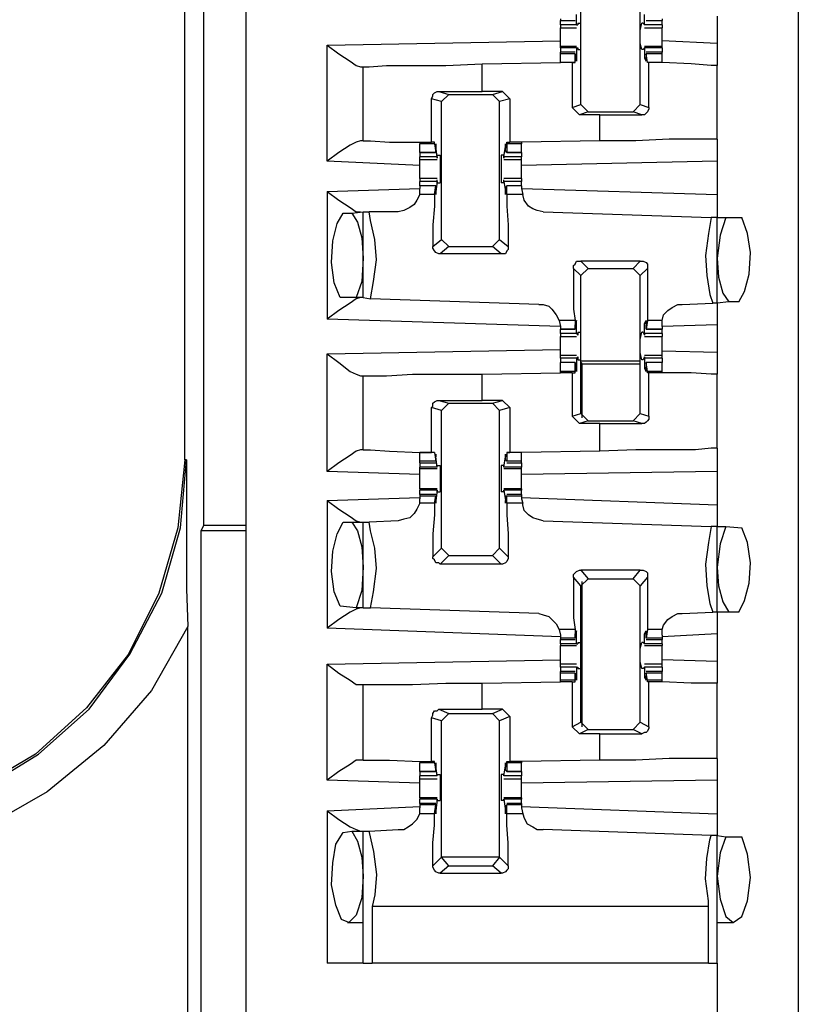
# Model space of a CAD drawing. Extents: x 0 to 19, y 0 to 12.6.
# Drawn here: x 4.1 to 4.6, y 8.8 to 9.5 of the extents above; entities that cross this region are included whole.
import ezdxf

# ---------------------------------------------------------------- set-up
doc = ezdxf.new("R2010")
doc.units = 0
doc.header["$MEASUREMENT"] = 0
doc.layers.get('0').update_dxf_attribs({"linetype": 'CONTINUOUS'})

msp = doc.modelspace()

# ---------------------------------------------------------------- linework, layer by layer
for p, q in [((4.24508, 9.83071), (4.24508, 2.15354)), ((4.62008, 9.83071), (4.62008, 2.15354)), ((4.21654, 9.17028), (4.21654, 9.82087)), ((4.20374, 9.21457), (4.20374, 9.80807)), ((4.47244, 9.45571), (4.47244, 9.54921)), ((4.5128, 9.45571), (4.5128, 9.54921)), ((4.46949, 9.50984), (4.46949, 9.51673)), ((4.51575, 9.50984), (4.51575, 9.51673)), ((4.45866, 9.51378), (4.45866, 9.5128)), ((4.45866, 9.5128), (4.4685, 9.5128)), ((4.45866, 9.50984), (4.45866, 9.5128)), ((4.46949, 9.50984), (4.45866, 9.50984)), ((4.46949, 9.50984), (4.47047, 9.50984)), ((4.47047, 9.51083), (4.47244, 9.51083)), ((4.47047, 9.51083), (4.47047, 9.50984)), ((4.51476, 9.51083), (4.51378, 9.51083)), ((4.51476, 9.51083), (4.51575, 9.50984)), ((4.52756, 9.50984), (4.51575, 9.50984)), ((4.51575, 9.50984), (4.51575, 9.50984)), ((4.51673, 9.5128), (4.52756, 9.5128)), ((4.52756, 9.51378), (4.52756, 9.5128)), ((4.52756, 9.50984), (4.52756, 9.5128)), ((4.56496, 9.51575), (4.56496, 9.49705)), ((4.45866, 9.50787), (4.46949, 9.50787)), ((4.51575, 9.50787), (4.52756, 9.50787)), ((4.3002, 9.49606), (4.45866, 9.49902)), ((4.3002, 9.41732), (4.3002, 9.49606)), ((4.56496, 9.49705), (4.52756, 9.49902)), ((4.46949, 9.49508), (4.45866, 9.49508)), ((4.45866, 9.49409), (4.45866, 9.49508)), ((4.45866, 9.49409), (4.45866, 9.49114)), ((4.46949, 9.49409), (4.45866, 9.49409)), ((4.4685, 9.49114), (4.45866, 9.49114)), ((4.45866, 9.49016), (4.45866, 9.49114)), ((4.45866, 9.48425), (4.45866, 9.49016)), ((4.4685, 9.49016), (4.45866, 9.49016)), ((4.4685, 9.48425), (4.4685, 9.49016)), ((4.4685, 9.49016), (4.4685, 9.48917)), ((4.46949, 9.49409), (4.46949, 9.4872)), ((4.46949, 9.49409), (4.47047, 9.49409)), ((4.47047, 9.49409), (4.47047, 9.49311)), ((4.47047, 9.49311), (4.47244, 9.49311)), ((4.51476, 9.49311), (4.51378, 9.49311)), ((4.51575, 9.49409), (4.51476, 9.49311)), ((4.52756, 9.49508), (4.51575, 9.49508)), ((4.51575, 9.49409), (4.51575, 9.49409)), ((4.52756, 9.49409), (4.51575, 9.49409)), ((4.51575, 9.49409), (4.51575, 9.4872)), ((4.52756, 9.49114), (4.51673, 9.49114)), ((4.51673, 9.49016), (4.51673, 9.48917)), ((4.52756, 9.49016), (4.51673, 9.49016)), ((4.51772, 9.48425), (4.51673, 9.49016)), ((4.52756, 9.49409), (4.52756, 9.49508)), ((4.52756, 9.49409), (4.52756, 9.49114)), ((4.52756, 9.49016), (4.52756, 9.49114)), ((4.52756, 9.48425), (4.52756, 9.49016)), ((4.40551, 9.48327), (4.45866, 9.48425)), ((4.40551, 9.46457), (4.40551, 9.48327)), ((4.46654, 9.48425), (4.45866, 9.48425)), ((4.4685, 9.48425), (4.45866, 9.48425)), ((4.46654, 9.48425), (4.4685, 9.48425)), ((4.46654, 9.48425), (4.46654, 9.45374)), ((4.4685, 9.48917), (4.4685, 9.4872)), ((4.46949, 9.4872), (4.4685, 9.4872)), ((4.4685, 9.48425), (4.4685, 9.48425)), ((4.51673, 9.4872), (4.51575, 9.4872)), ((4.51673, 9.48917), (4.51673, 9.4872)), ((4.52756, 9.48425), (4.51772, 9.48425)), ((4.51772, 9.48425), (4.51772, 9.48425)), ((4.5187, 9.48425), (4.51772, 9.48425)), ((4.5187, 9.45374), (4.5187, 9.48425)), ((4.52756, 9.48425), (4.52756, 9.48425)), ((4.32283, 9.4813), (4.3248, 9.4813)), ((4.3248, 9.4311), (4.3248, 9.4813)), ((4.56496, 9.43209), (4.56496, 9.48228)), ((4.37598, 9.46457), (4.40551, 9.46457)), ((4.37598, 9.46457), (4.38287, 9.4626)), ((4.41929, 9.46457), (4.40551, 9.46457)), ((4.4124, 9.4626), (4.41929, 9.46457)), ((4.41929, 9.46457), (4.42421, 9.45965)), ((4.37106, 9.43012), (4.37106, 9.45965)), ((4.37795, 9.45768), (4.37106, 9.45965)), ((4.37795, 9.45768), (4.38287, 9.4626)), ((4.37795, 9.36417), (4.37795, 9.45768)), ((4.38287, 9.4626), (4.4124, 9.4626)), ((4.4124, 9.4626), (4.41732, 9.45768)), ((4.42421, 9.45965), (4.41732, 9.45768)), ((4.41732, 9.36417), (4.41732, 9.45768)), ((4.42421, 9.45965), (4.42421, 9.43012)), ((4.46654, 9.45374), (4.47244, 9.45571)), ((4.47146, 9.44882), (4.46654, 9.45374)), ((4.47736, 9.45079), (4.47146, 9.44882)), ((4.47736, 9.45079), (4.47244, 9.45571)), ((4.47736, 9.45079), (4.50787, 9.45079)), ((4.5128, 9.45571), (4.50787, 9.45079)), ((4.51378, 9.44882), (4.50787, 9.45079)), ((4.5128, 9.45571), (4.5187, 9.45374)), ((4.48524, 9.44882), (4.47146, 9.44882)), ((4.48524, 9.44882), (4.51378, 9.44882)), ((4.48524, 9.4311), (4.48524, 9.44882)), ((4.3248, 9.4311), (4.32283, 9.4311)), ((4.36319, 9.43012), (4.36319, 9.42913)), ((4.37303, 9.43012), (4.37106, 9.43012)), ((4.37303, 9.42913), (4.37303, 9.43012)), ((4.42224, 9.43012), (4.42421, 9.43012)), ((4.42224, 9.42913), (4.42224, 9.43012)), ((4.43209, 9.43012), (4.42421, 9.43012)), ((4.48524, 9.4311), (4.43209, 9.43012)), ((4.43209, 9.43012), (4.43209, 9.42913)), ((4.36319, 9.42323), (4.36319, 9.42913)), ((4.37303, 9.42913), (4.36319, 9.42913)), ((4.36319, 9.42323), (4.37402, 9.42323)), ((4.36319, 9.42323), (4.36319, 9.42028)), ((4.37402, 9.42323), (4.36319, 9.42323)), ((4.37303, 9.42913), (4.37402, 9.42323)), ((4.375, 9.42028), (4.37402, 9.42717)), ((4.37402, 9.42717), (4.37402, 9.42717)), ((4.37402, 9.42421), (4.37402, 9.42618)), ((4.37402, 9.42323), (4.37402, 9.42421)), ((4.42028, 9.42028), (4.42126, 9.42717)), ((4.42126, 9.42717), (4.42126, 9.42717)), ((4.42126, 9.42421), (4.42126, 9.42618)), ((4.42224, 9.42323), (4.42126, 9.42421)), ((4.43209, 9.42913), (4.42224, 9.42913)), ((4.42224, 9.42913), (4.42224, 9.42323)), ((4.42224, 9.42323), (4.43209, 9.42323)), ((4.43209, 9.42323), (4.42224, 9.42323)), ((4.43209, 9.42323), (4.43209, 9.42913)), ((4.43209, 9.42323), (4.43209, 9.42028)), ((4.36319, 9.41437), (4.3002, 9.41732)), ((4.36319, 9.41831), (4.36319, 9.42028)), ((4.375, 9.42028), (4.36319, 9.42028)), ((4.36319, 9.41831), (4.375, 9.41831)), ((4.375, 9.42126), (4.37697, 9.42126)), ((4.375, 9.41929), (4.375, 9.42126)), ((4.375, 9.42028), (4.375, 9.41929)), ((4.42028, 9.42126), (4.41831, 9.42126)), ((4.42028, 9.41929), (4.42028, 9.42126)), ((4.43209, 9.42028), (4.42028, 9.42028)), ((4.42028, 9.42028), (4.42028, 9.41929)), ((4.42028, 9.41831), (4.43209, 9.41831)), ((4.43209, 9.41831), (4.43209, 9.42028)), ((4.56496, 9.41732), (4.43209, 9.41437)), ((4.56496, 9.41732), (4.56496, 9.39469)), ((4.375, 9.40551), (4.36319, 9.40551)), ((4.36319, 9.40059), (4.36319, 9.40354)), ((4.375, 9.40354), (4.36319, 9.40354)), ((4.375, 9.40354), (4.37402, 9.39665)), ((4.375, 9.40354), (4.375, 9.40453)), ((4.375, 9.40256), (4.375, 9.40453)), ((4.375, 9.40256), (4.37697, 9.40256)), ((4.42028, 9.40256), (4.41831, 9.40256)), ((4.43209, 9.40551), (4.42028, 9.40551)), ((4.42028, 9.40256), (4.42028, 9.40453)), ((4.42028, 9.40354), (4.42028, 9.40453)), ((4.43209, 9.40354), (4.42028, 9.40354)), ((4.42028, 9.40354), (4.42126, 9.39665)), ((4.43209, 9.40059), (4.43209, 9.40354)), ((4.3002, 9.39665), (4.36319, 9.39862)), ((4.3002, 9.39665), (4.3002, 9.31004)), ((4.37402, 9.40059), (4.36319, 9.40059)), ((4.36319, 9.40059), (4.36319, 9.39862)), ((4.37402, 9.40059), (4.36319, 9.40059)), ((4.36319, 9.39469), (4.36319, 9.39862)), ((4.37303, 9.39469), (4.37402, 9.40059)), ((4.37402, 9.40059), (4.37402, 9.39961)), ((4.37402, 9.39961), (4.37402, 9.39764)), ((4.37402, 9.39665), (4.37402, 9.39665)), ((4.42224, 9.40059), (4.42126, 9.39961)), ((4.42126, 9.39961), (4.42126, 9.39764)), ((4.42126, 9.39665), (4.42126, 9.39665)), ((4.43209, 9.40059), (4.42224, 9.40059)), ((4.43209, 9.40059), (4.42224, 9.40059)), ((4.42224, 9.39469), (4.42224, 9.40059)), ((4.43209, 9.40059), (4.43209, 9.39862)), ((4.43209, 9.39862), (4.43307, 9.39469)), ((4.43209, 9.39862), (4.56496, 9.39469)), ((4.37303, 9.39469), (4.36319, 9.39469)), ((4.43307, 9.39469), (4.42224, 9.39469)), ((4.31693, 9.38189), (4.3248, 9.38287)), ((4.3248, 9.3248), (4.3248, 9.38287)), ((4.3248, 9.38287), (4.32874, 9.38287)), ((4.34843, 9.38287), (4.32874, 9.38287)), ((4.44685, 9.38287), (4.56102, 9.37894)), ((4.31102, 9.38189), (4.31693, 9.38189)), ((4.56496, 9.37894), (4.56102, 9.37894)), ((4.56496, 9.37894), (4.57087, 9.37894)), ((4.56496, 9.32087), (4.56496, 9.37894)), ((4.57087, 9.37894), (4.58169, 9.37894)), ((4.37205, 9.35925), (4.37795, 9.36417)), ((4.38287, 9.35925), (4.37795, 9.36417)), ((4.41732, 9.36417), (4.4124, 9.35925)), ((4.41732, 9.36417), (4.42323, 9.35925)), ((4.38287, 9.35925), (4.37697, 9.35433)), ((4.38287, 9.35925), (4.4124, 9.35925)), ((4.41831, 9.35433), (4.4124, 9.35925)), ((4.41831, 9.35433), (4.37697, 9.35433)), ((4.47244, 9.34941), (4.47736, 9.34449)), ((4.5128, 9.34941), (4.47244, 9.34941)), ((4.50787, 9.34449), (4.5128, 9.34941)), ((4.47244, 9.33957), (4.46752, 9.34449)), ((4.47244, 9.33957), (4.47736, 9.34449)), ((4.47736, 9.34449), (4.50787, 9.34449)), ((4.50787, 9.34449), (4.5128, 9.33957)), ((4.51772, 9.34449), (4.5128, 9.33957)), ((4.47244, 9.24606), (4.47244, 9.33957)), ((4.5128, 9.24606), (4.5128, 9.33957)), ((4.31988, 9.3248), (4.30906, 9.3248)), ((4.3248, 9.3248), (4.31988, 9.3248)), ((4.3248, 9.3248), (4.32972, 9.32382)), ((4.4439, 9.31988), (4.32972, 9.32382)), ((4.54134, 9.31988), (4.56201, 9.32087)), ((4.56496, 9.32087), (4.56201, 9.32087)), ((4.57283, 9.32185), (4.56496, 9.32087)), ((4.57972, 9.32185), (4.57283, 9.32185)), ((4.45866, 9.30512), (4.3002, 9.31004)), ((4.45768, 9.30906), (4.45866, 9.30512)), ((4.4685, 9.30906), (4.45768, 9.30906)), ((4.4685, 9.30906), (4.4685, 9.30315)), ((4.51772, 9.30906), (4.51673, 9.30315)), ((4.52756, 9.30906), (4.51772, 9.30906)), ((4.52756, 9.30512), (4.52756, 9.30906)), ((4.45866, 9.30512), (4.45866, 9.30315)), ((4.45866, 9.30315), (4.4685, 9.30315)), ((4.45866, 9.3002), (4.45866, 9.30315)), ((4.4685, 9.30315), (4.45866, 9.30315)), ((4.46949, 9.30709), (4.4685, 9.30709)), ((4.4685, 9.30413), (4.4685, 9.3061)), ((4.4685, 9.30315), (4.4685, 9.30413)), ((4.46949, 9.3002), (4.46949, 9.30709)), ((4.51673, 9.30709), (4.51575, 9.30709)), ((4.51575, 9.3002), (4.51575, 9.30709)), ((4.51673, 9.30413), (4.51673, 9.3061)), ((4.51673, 9.30315), (4.51673, 9.30413)), ((4.51673, 9.30315), (4.52756, 9.30315)), ((4.52756, 9.30315), (4.51673, 9.30315)), ((4.56496, 9.3061), (4.52756, 9.30512)), ((4.52756, 9.30512), (4.52756, 9.30315)), ((4.52756, 9.3002), (4.52756, 9.30315)), ((4.56496, 9.3061), (4.56496, 9.2874)), ((4.46949, 9.3002), (4.45866, 9.3002)), ((4.45866, 9.29823), (4.46949, 9.29823)), ((4.46949, 9.3002), (4.47047, 9.29921)), ((4.47047, 9.30118), (4.47244, 9.30118)), ((4.47047, 9.30118), (4.47047, 9.29921)), ((4.51476, 9.30118), (4.51378, 9.30118)), ((4.51476, 9.30118), (4.51575, 9.29921)), ((4.52756, 9.3002), (4.51575, 9.3002)), ((4.51575, 9.3002), (4.51575, 9.29921)), ((4.51575, 9.29823), (4.52756, 9.29823)), ((4.3002, 9.28642), (4.45866, 9.28937)), ((4.3002, 9.20669), (4.3002, 9.28642)), ((4.46949, 9.28543), (4.45866, 9.28543)), ((4.45866, 9.28346), (4.45866, 9.28543)), ((4.45866, 9.28346), (4.45866, 9.28051)), ((4.46949, 9.28346), (4.45866, 9.28346)), ((4.46949, 9.28346), (4.47047, 9.28445)), ((4.46949, 9.28346), (4.46949, 9.27657)), ((4.47047, 9.28445), (4.47047, 9.28248)), ((4.47047, 9.28248), (4.47244, 9.28248)), ((4.51476, 9.28248), (4.51378, 9.28248)), ((4.51575, 9.28445), (4.51476, 9.28248)), ((4.52756, 9.28543), (4.51575, 9.28543)), ((4.51575, 9.28346), (4.51575, 9.28445)), ((4.52756, 9.28346), (4.51575, 9.28346)), ((4.51575, 9.28346), (4.51575, 9.27657)), ((4.56496, 9.2874), (4.52756, 9.28839)), ((4.52756, 9.28346), (4.52756, 9.28543)), ((4.52756, 9.28346), (4.52756, 9.28051)), ((4.4685, 9.28051), (4.45866, 9.28051)), ((4.45866, 9.27461), (4.45866, 9.28051)), ((4.4685, 9.28051), (4.45866, 9.28051)), ((4.4685, 9.27461), (4.4685, 9.28051)), ((4.4685, 9.28051), (4.4685, 9.27953)), ((4.4685, 9.27953), (4.4685, 9.27756)), ((4.46949, 9.27657), (4.4685, 9.27657)), ((4.5128, 9.2815), (4.47244, 9.2815)), ((4.47244, 9.28051), (4.47343, 9.27953)), ((4.47343, 9.24311), (4.47343, 9.27953)), ((4.5128, 9.27953), (4.47343, 9.27953)), ((4.51673, 9.27657), (4.51575, 9.27657)), ((4.52756, 9.28051), (4.51673, 9.28051)), ((4.51673, 9.28051), (4.51673, 9.27953)), ((4.52756, 9.28051), (4.51673, 9.28051)), ((4.51772, 9.27461), (4.51673, 9.28051)), ((4.51673, 9.27953), (4.51673, 9.27756)), ((4.52756, 9.27461), (4.52756, 9.28051)), ((4.32283, 9.27165), (4.3248, 9.27165)), ((4.3248, 9.22146), (4.3248, 9.27165)), ((4.40551, 9.27264), (4.45866, 9.27362)), ((4.40551, 9.25492), (4.40551, 9.27264)), ((4.45866, 9.27362), (4.45866, 9.27461)), ((4.4685, 9.27461), (4.45866, 9.27461)), ((4.46654, 9.27362), (4.45866, 9.27362)), ((4.46654, 9.27362), (4.4685, 9.27362)), ((4.46654, 9.27362), (4.46654, 9.24409)), ((4.4685, 9.27362), (4.4685, 9.27461)), ((4.52756, 9.27461), (4.51772, 9.27461)), ((4.51772, 9.27362), (4.51772, 9.27461)), ((4.5187, 9.27362), (4.51772, 9.27362)), ((4.5187, 9.24409), (4.5187, 9.27362)), ((4.52756, 9.27362), (4.52756, 9.27461)), ((4.52756, 9.27362), (4.52756, 9.27362)), ((4.56496, 9.22244), (4.56496, 9.27264)), ((4.37106, 9.21949), (4.37106, 9.25)), ((4.37795, 9.24803), (4.37106, 9.25)), ((4.37598, 9.25492), (4.40551, 9.25492)), ((4.37598, 9.25492), (4.38287, 9.25295)), ((4.37795, 9.24803), (4.38287, 9.25295)), ((4.38287, 9.25295), (4.4124, 9.25295)), ((4.41929, 9.25492), (4.40551, 9.25492)), ((4.4124, 9.25295), (4.41929, 9.25492)), ((4.4124, 9.25295), (4.41732, 9.24803)), ((4.42421, 9.25), (4.41732, 9.24803)), ((4.41929, 9.25492), (4.42421, 9.25)), ((4.42421, 9.25), (4.42421, 9.21949)), ((4.37795, 9.15453), (4.37795, 9.24803)), ((4.41732, 9.15453), (4.41732, 9.24803)), ((4.46654, 9.24409), (4.47244, 9.24606)), ((4.47146, 9.23917), (4.46654, 9.24409)), ((4.47736, 9.24114), (4.47244, 9.24606)), ((4.5128, 9.24606), (4.50787, 9.24114)), ((4.5128, 9.24606), (4.5187, 9.24409)), ((4.47736, 9.24114), (4.47146, 9.23917)), ((4.48524, 9.23917), (4.47146, 9.23917)), ((4.47736, 9.24114), (4.50787, 9.24114)), ((4.48524, 9.23917), (4.51378, 9.23917)), ((4.48524, 9.22047), (4.48524, 9.23917)), ((4.51378, 9.23917), (4.50787, 9.24114)), ((4.3248, 9.22146), (4.32283, 9.22146)), ((4.36319, 9.21358), (4.36319, 9.21949)), ((4.37303, 9.21949), (4.36319, 9.21949)), ((4.37303, 9.21949), (4.37106, 9.21949)), ((4.37303, 9.21949), (4.37402, 9.21358)), ((4.37303, 9.21949), (4.37303, 9.21949)), ((4.375, 9.20965), (4.37402, 9.21654)), ((4.37402, 9.21654), (4.37402, 9.21654)), ((4.37402, 9.21457), (4.37402, 9.21654)), ((4.42028, 9.20965), (4.42126, 9.21654)), ((4.42126, 9.21457), (4.42126, 9.21654)), ((4.42126, 9.21654), (4.42126, 9.21654)), ((4.42224, 9.21949), (4.42421, 9.21949)), ((4.42224, 9.21949), (4.42224, 9.21949)), ((4.43209, 9.21949), (4.42224, 9.21949)), ((4.42224, 9.21949), (4.42224, 9.21358)), ((4.43209, 9.21949), (4.42421, 9.21949)), ((4.48524, 9.22047), (4.43209, 9.21949)), ((4.43209, 9.21358), (4.43209, 9.21949)), ((4.20472, 9.21457), (4.20374, 9.21457)), ((4.36319, 9.2126), (4.36319, 9.21358)), ((4.37402, 9.21358), (4.36319, 9.21358)), ((4.36319, 9.2126), (4.37402, 9.2126)), ((4.36319, 9.2126), (4.36319, 9.20965)), ((4.36319, 9.20866), (4.36319, 9.20965)), ((4.375, 9.20965), (4.36319, 9.20965)), ((4.37402, 9.21358), (4.37402, 9.21457)), ((4.375, 9.21063), (4.37697, 9.21063)), ((4.375, 9.20965), (4.375, 9.21063)), ((4.375, 9.20965), (4.375, 9.20965)), ((4.42028, 9.21063), (4.41831, 9.21063)), ((4.42028, 9.20965), (4.42028, 9.21063)), ((4.43209, 9.20965), (4.42028, 9.20965)), ((4.42028, 9.20965), (4.42028, 9.20965)), ((4.42224, 9.21358), (4.42126, 9.21457)), ((4.43209, 9.21358), (4.42224, 9.21358)), ((4.42224, 9.2126), (4.43209, 9.2126)), ((4.43209, 9.2126), (4.43209, 9.21358)), ((4.43209, 9.2126), (4.43209, 9.20965)), ((4.43209, 9.20866), (4.43209, 9.20965)), ((4.36319, 9.20472), (4.3002, 9.20669)), ((4.36319, 9.20866), (4.375, 9.20866)), ((4.42028, 9.20866), (4.43209, 9.20866)), ((4.56496, 9.20669), (4.43209, 9.20472)), ((4.56496, 9.20669), (4.56496, 9.18406)), ((4.3002, 9.18701), (4.36319, 9.18898)), ((4.375, 9.19488), (4.36319, 9.19488)), ((4.36319, 9.19488), (4.36319, 9.1939)), ((4.36319, 9.19094), (4.36319, 9.1939)), ((4.375, 9.1939), (4.36319, 9.1939)), ((4.37402, 9.19094), (4.36319, 9.19094)), ((4.36319, 9.19094), (4.36319, 9.18996)), ((4.36319, 9.18996), (4.36319, 9.18799)), ((4.37402, 9.18996), (4.36319, 9.18996)), ((4.37303, 9.18504), (4.37402, 9.18996)), ((4.375, 9.1939), (4.37402, 9.18701)), ((4.37402, 9.18996), (4.37402, 9.18996)), ((4.37402, 9.18996), (4.37402, 9.18701)), ((4.375, 9.1939), (4.375, 9.1939)), ((4.375, 9.19291), (4.375, 9.1939)), ((4.375, 9.19291), (4.37697, 9.19291)), ((4.42028, 9.19291), (4.41831, 9.19291)), ((4.43209, 9.19488), (4.42028, 9.19488)), ((4.42028, 9.19291), (4.42028, 9.1939)), ((4.42028, 9.1939), (4.42028, 9.1939)), ((4.43209, 9.1939), (4.42028, 9.1939)), ((4.42028, 9.1939), (4.42126, 9.18701)), ((4.42126, 9.18996), (4.42126, 9.18701)), ((4.42224, 9.18996), (4.42126, 9.18996)), ((4.43209, 9.19094), (4.42224, 9.19094)), ((4.43209, 9.18996), (4.42224, 9.18996)), ((4.42224, 9.18504), (4.42224, 9.18996)), ((4.43209, 9.19488), (4.43209, 9.1939)), ((4.43209, 9.19094), (4.43209, 9.1939)), ((4.43209, 9.19094), (4.43209, 9.18996)), ((4.43209, 9.18996), (4.43209, 9.18799)), ((4.43209, 9.18898), (4.56496, 9.18406)), ((4.3002, 9.18701), (4.3002, 9.10039)), ((4.36319, 9.18504), (4.36319, 9.18799)), ((4.37303, 9.18504), (4.36319, 9.18504)), ((4.37402, 9.18701), (4.37402, 9.18701)), ((4.42126, 9.18701), (4.42126, 9.18701)), ((4.43307, 9.18504), (4.42224, 9.18504)), ((4.43209, 9.18799), (4.43307, 9.18504)), ((4.21654, 9.17028), (4.21457, 9.16634)), ((4.21654, 9.17028), (4.24508, 9.17028)), ((4.31102, 9.17224), (4.31693, 9.17224)), ((4.31693, 9.17224), (4.3248, 9.17224)), ((4.3248, 9.11417), (4.3248, 9.17224)), ((4.3248, 9.17224), (4.32874, 9.17224)), ((4.34843, 9.17323), (4.32874, 9.17224)), ((4.44685, 9.17323), (4.56102, 9.16929)), ((4.56496, 9.16929), (4.56102, 9.16929)), ((4.56496, 9.16929), (4.57087, 9.16929)), ((4.56496, 9.11122), (4.56496, 9.16929)), ((4.57087, 9.16929), (4.58169, 9.16831)), ((4.21457, 9.16634), (4.21457, 8.56693)), ((4.24508, 9.16634), (4.21457, 9.16634)), ((4.37205, 9.14862), (4.37795, 9.15453)), ((4.38287, 9.14961), (4.37697, 9.1437)), ((4.38287, 9.14961), (4.37795, 9.15453)), ((4.38287, 9.14961), (4.4124, 9.14961)), ((4.41732, 9.15453), (4.4124, 9.14961)), ((4.41831, 9.1437), (4.4124, 9.14961)), ((4.41732, 9.15453), (4.42323, 9.14862)), ((4.41831, 9.1437), (4.37697, 9.1437)), ((4.47244, 9.13976), (4.47736, 9.13386)), ((4.5128, 9.13976), (4.47244, 9.13976)), ((4.50787, 9.13386), (4.5128, 9.13976)), ((4.47244, 9.12894), (4.46752, 9.13484)), ((4.47244, 9.12894), (4.47736, 9.13386)), ((4.47244, 9.03642), (4.47244, 9.12894)), ((4.47343, 9.03346), (4.47343, 9.13189)), ((4.47736, 9.13386), (4.50787, 9.13386)), ((4.50787, 9.13386), (4.5128, 9.12894)), ((4.51772, 9.13484), (4.5128, 9.12894)), ((4.5128, 9.03642), (4.5128, 9.12894)), ((4.31988, 9.11417), (4.30906, 9.11516)), ((4.3248, 9.11417), (4.31988, 9.11417)), ((4.3248, 9.11417), (4.32972, 9.11417)), ((4.4439, 9.11024), (4.32972, 9.11417)), ((4.54134, 9.11024), (4.56201, 9.11122)), ((4.56496, 9.11122), (4.56201, 9.11122)), ((4.57283, 9.11122), (4.56496, 9.11122)), ((4.57972, 9.11122), (4.57283, 9.11122)), ((4.20571, 7.70571), (4.20571, 9.10138)), ((4.45866, 9.09449), (4.3002, 9.10039)), ((4.45768, 9.09941), (4.45866, 9.09547)), ((4.4685, 9.09941), (4.45768, 9.09941)), ((4.45866, 9.09547), (4.45866, 9.0935)), ((4.4685, 9.09941), (4.4685, 9.0935)), ((4.46949, 9.09646), (4.4685, 9.09646)), ((4.4685, 9.09449), (4.4685, 9.09646)), ((4.46949, 9.08957), (4.46949, 9.09646)), ((4.51673, 9.09646), (4.51575, 9.09646)), ((4.51575, 9.08957), (4.51575, 9.09646)), ((4.51772, 9.09941), (4.51673, 9.0935)), ((4.51673, 9.09449), (4.51673, 9.09646)), ((4.52756, 9.09941), (4.51772, 9.09941)), ((4.52756, 9.09547), (4.52756, 9.09941)), ((4.56496, 9.09646), (4.52756, 9.09449)), ((4.52756, 9.09547), (4.52756, 9.0935)), ((4.56496, 9.09646), (4.56496, 9.07776)), ((4.45866, 9.0935), (4.45866, 9.09252)), ((4.4685, 9.0935), (4.45866, 9.0935)), ((4.45866, 9.09252), (4.4685, 9.09252)), ((4.45866, 9.08957), (4.45866, 9.09252)), ((4.45866, 9.08957), (4.45866, 9.08858)), ((4.46949, 9.08957), (4.45866, 9.08957)), ((4.45866, 9.08858), (4.46949, 9.08858)), ((4.4685, 9.0935), (4.4685, 9.09449)), ((4.46949, 9.08957), (4.47047, 9.08957)), ((4.47047, 9.09055), (4.47244, 9.09055)), ((4.47047, 9.09055), (4.47047, 9.08957)), ((4.51476, 9.09055), (4.51378, 9.09055)), ((4.51476, 9.09055), (4.51575, 9.08957)), ((4.52756, 9.08957), (4.51575, 9.08957)), ((4.51575, 9.08957), (4.51575, 9.08957)), ((4.51575, 9.08858), (4.52756, 9.08858)), ((4.51673, 9.0935), (4.51673, 9.09449)), ((4.52756, 9.0935), (4.51673, 9.0935)), ((4.51673, 9.09252), (4.52756, 9.09252)), ((4.52756, 9.0935), (4.52756, 9.09252)), ((4.52756, 9.08957), (4.52756, 9.09252)), ((4.52756, 9.08957), (4.52756, 9.08858)), ((4.3002, 9.07579), (4.45866, 9.07874)), ((4.3002, 8.99705), (4.3002, 9.07579)), ((4.46949, 9.07579), (4.45866, 9.07579)), ((4.52756, 9.07579), (4.51575, 9.07579)), ((4.56496, 9.07776), (4.52756, 9.07874)), ((4.45866, 9.07382), (4.45866, 9.07087)), ((4.46949, 9.07382), (4.45866, 9.07382)), ((4.4685, 9.07087), (4.45866, 9.07087)), ((4.45866, 9.06988), (4.45866, 9.07087)), ((4.45866, 9.06496), (4.45866, 9.06988)), ((4.4685, 9.06988), (4.45866, 9.06988)), ((4.4685, 9.06496), (4.4685, 9.06988)), ((4.4685, 9.06988), (4.4685, 9.06988)), ((4.4685, 9.06988), (4.4685, 9.06791)), ((4.46949, 9.07382), (4.46949, 9.06693)), ((4.46949, 9.07382), (4.47047, 9.07382)), ((4.47047, 9.07382), (4.47047, 9.07283)), ((4.47047, 9.07283), (4.47244, 9.07283)), ((4.51476, 9.07283), (4.51378, 9.07283)), ((4.51575, 9.07382), (4.51476, 9.07283)), ((4.51575, 9.07382), (4.51575, 9.07382)), ((4.52756, 9.07382), (4.51575, 9.07382)), ((4.51575, 9.07382), (4.51575, 9.06693)), ((4.52756, 9.07087), (4.51673, 9.07087)), ((4.51673, 9.06988), (4.51673, 9.06791)), ((4.51673, 9.06988), (4.51673, 9.06988)), ((4.52756, 9.06988), (4.51673, 9.06988)), ((4.51772, 9.06496), (4.51673, 9.06988)), ((4.52756, 9.07382), (4.52756, 9.07087)), ((4.52756, 9.06988), (4.52756, 9.07087)), ((4.52756, 9.06496), (4.52756, 9.06988)), ((4.32283, 9.06201), (4.3248, 9.06201)), ((4.3248, 9.01083), (4.3248, 9.06201)), ((4.40551, 9.06299), (4.45866, 9.06398)), ((4.40551, 9.04528), (4.40551, 9.06299)), ((4.45866, 9.06398), (4.45866, 9.06496)), ((4.4685, 9.06496), (4.45866, 9.06496)), ((4.46654, 9.06398), (4.45866, 9.06398)), ((4.46654, 9.06398), (4.4685, 9.06398)), ((4.46654, 9.06398), (4.46654, 9.03346)), ((4.46949, 9.06693), (4.4685, 9.06693)), ((4.4685, 9.06398), (4.4685, 9.06496)), ((4.51673, 9.06693), (4.51575, 9.06693)), ((4.52756, 9.06496), (4.51772, 9.06496)), ((4.51772, 9.06398), (4.51772, 9.06496)), ((4.5187, 9.06398), (4.51772, 9.06398)), ((4.5187, 9.03346), (4.5187, 9.06398)), ((4.52756, 9.06398), (4.52756, 9.06496)), ((4.52756, 9.06398), (4.52756, 9.06398)), ((4.56496, 9.01181), (4.56496, 9.06299)), ((4.37598, 9.04528), (4.40551, 9.04528)), ((4.37598, 9.04528), (4.38287, 9.04232)), ((4.37795, 9.0374), (4.38287, 9.04232)), ((4.38287, 9.04232), (4.4124, 9.04232)), ((4.41929, 9.04528), (4.40551, 9.04528)), ((4.4124, 9.04232), (4.41929, 9.04528)), ((4.4124, 9.04232), (4.41732, 9.0374)), ((4.41929, 9.04528), (4.42421, 9.04035)), ((4.37106, 9.00984), (4.37106, 9.03937)), ((4.37795, 9.0374), (4.37106, 9.03937)), ((4.37795, 8.94488), (4.37795, 9.0374)), ((4.42421, 9.04035), (4.41732, 9.0374)), ((4.41732, 8.94488), (4.41732, 9.0374)), ((4.42421, 9.04035), (4.42421, 9.00984)), ((4.46654, 9.03346), (4.47244, 9.03642)), ((4.47736, 9.0315), (4.47244, 9.03642)), ((4.5128, 9.03642), (4.50787, 9.0315)), ((4.5128, 9.03642), (4.5187, 9.03346)), ((4.47146, 9.02854), (4.46654, 9.03346)), ((4.47736, 9.0315), (4.47146, 9.02854)), ((4.48524, 9.02854), (4.47146, 9.02854)), ((4.47736, 9.0315), (4.50787, 9.0315)), ((4.48524, 9.02854), (4.51378, 9.02854)), ((4.48524, 9.01083), (4.48524, 9.02854)), ((4.51378, 9.02854), (4.50787, 9.0315)), ((4.3248, 9.01083), (4.32283, 9.01083)), ((4.36319, 9.00984), (4.36319, 9.00886)), ((4.36319, 9.00295), (4.36319, 9.00886)), ((4.37303, 9.00886), (4.36319, 9.00886)), ((4.37303, 9.00984), (4.37106, 9.00984)), ((4.37303, 9.00886), (4.37303, 9.00984)), ((4.37303, 9.00886), (4.37402, 9.00295)), ((4.42224, 9.00984), (4.42421, 9.00984)), ((4.42224, 9.00886), (4.42224, 9.00984)), ((4.43209, 9.00886), (4.42224, 9.00886)), ((4.42224, 9.00886), (4.42224, 9.00295)), ((4.43209, 9.00984), (4.42421, 9.00984)), ((4.48524, 9.01083), (4.43209, 9.00984)), ((4.43209, 9.00984), (4.43209, 9.00886)), ((4.43209, 9.00295), (4.43209, 9.00886)), ((4.36319, 9.00295), (4.37402, 9.00295)), ((4.36319, 9.00295), (4.36319, 9)), ((4.37402, 9.00295), (4.36319, 9.00295)), ((4.375, 9), (4.37402, 9.00689)), ((4.37402, 9.00689), (4.37402, 9.00689)), ((4.37402, 9.00394), (4.37402, 9.00591)), ((4.37402, 9.00295), (4.37402, 9.00394)), ((4.42028, 9), (4.42126, 9.00689)), ((4.42126, 9.00689), (4.42126, 9.00689)), ((4.42126, 9.00394), (4.42126, 9.00591)), ((4.42224, 9.00295), (4.42126, 9.00394)), ((4.42224, 9.00295), (4.43209, 9.00295)), ((4.43209, 9.00295), (4.42224, 9.00295)), ((4.43209, 9.00295), (4.43209, 9)), ((4.36319, 8.99508), (4.3002, 8.99705)), ((4.375, 9), (4.36319, 9)), ((4.36319, 8.99803), (4.375, 8.99803)), ((4.375, 9.00098), (4.37697, 9.00098)), ((4.375, 9), (4.375, 9.00098)), ((4.375, 9), (4.375, 9)), ((4.42028, 9.00098), (4.41831, 9.00098)), ((4.42028, 9), (4.42028, 9.00098)), ((4.43209, 9), (4.42028, 9)), ((4.42028, 9), (4.42028, 9)), ((4.42028, 8.99803), (4.43209, 8.99803)), ((4.56496, 8.99705), (4.43209, 8.99508)), ((4.56496, 8.99705), (4.56496, 8.97441)), ((4.375, 8.98524), (4.36319, 8.98524)), ((4.36319, 8.98524), (4.36319, 8.98425)), ((4.36319, 8.9813), (4.36319, 8.98425)), ((4.375, 8.98425), (4.36319, 8.98425)), ((4.375, 8.98425), (4.37402, 8.97638)), ((4.375, 8.98425), (4.375, 8.98425)), ((4.375, 8.98327), (4.375, 8.98425)), ((4.375, 8.98327), (4.37697, 8.98327)), ((4.42028, 8.98327), (4.41831, 8.98327)), ((4.43209, 8.98524), (4.42028, 8.98524)), ((4.42028, 8.98327), (4.42028, 8.98425)), ((4.42028, 8.98425), (4.42028, 8.98425)), ((4.43209, 8.98425), (4.42028, 8.98425)), ((4.42028, 8.98425), (4.42126, 8.97638)), ((4.43209, 8.98524), (4.43209, 8.98425)), ((4.43209, 8.9813), (4.43209, 8.98425)), ((4.3002, 8.97638), (4.36319, 8.97933)), ((4.3002, 8.97638), (4.3002, 8.87303)), ((4.37402, 8.9813), (4.36319, 8.9813)), ((4.36319, 8.9813), (4.36319, 8.98031)), ((4.36319, 8.98031), (4.36319, 8.97835)), ((4.37402, 8.98031), (4.36319, 8.98031)), ((4.36319, 8.97441), (4.36319, 8.97835)), ((4.37303, 8.97441), (4.37402, 8.98031)), ((4.37402, 8.98031), (4.37402, 8.97933)), ((4.37402, 8.97933), (4.37402, 8.97736)), ((4.37402, 8.97638), (4.37402, 8.97638)), ((4.42224, 8.98031), (4.42126, 8.97933)), ((4.42126, 8.97933), (4.42126, 8.97736)), ((4.42126, 8.97638), (4.42126, 8.97638)), ((4.43209, 8.9813), (4.42224, 8.9813)), ((4.43209, 8.98031), (4.42224, 8.98031)), ((4.42224, 8.97441), (4.42224, 8.98031)), ((4.43209, 8.9813), (4.43209, 8.98031)), ((4.43209, 8.98031), (4.43209, 8.97835)), ((4.43209, 8.97933), (4.56496, 8.97441)), ((4.43209, 8.97835), (4.43307, 8.97441)), ((4.37303, 8.97441), (4.36319, 8.97441)), ((4.43307, 8.97441), (4.42224, 8.97441)), ((4.31102, 8.96161), (4.31693, 8.9626)), ((4.31693, 8.9626), (4.3248, 8.9626)), ((4.3248, 8.87303), (4.3248, 8.9626)), ((4.3248, 8.9626), (4.32874, 8.9626)), ((4.32874, 8.9626), (4.34843, 8.96358)), ((4.56102, 8.95965), (4.44685, 8.96358)), ((4.56496, 8.95965), (4.56102, 8.95965)), ((4.56496, 8.87303), (4.56496, 8.95965)), ((4.56496, 8.95965), (4.57087, 8.95866)), ((4.57087, 8.95866), (4.58169, 8.95866)), ((4.37205, 8.93898), (4.37795, 8.94488)), ((4.41732, 8.94488), (4.37795, 8.94488)), ((4.38287, 8.93898), (4.37795, 8.94488)), ((4.41732, 8.94488), (4.4124, 8.93898)), ((4.41732, 8.94488), (4.42323, 8.93898)), ((4.38287, 8.93898), (4.37697, 8.93406)), ((4.38287, 8.93898), (4.4124, 8.93898)), ((4.41831, 8.93406), (4.4124, 8.93898)), ((4.37697, 8.93406), (4.41831, 8.93406)), ((4.55906, 8.91142), (4.33071, 8.91142)), ((4.33071, 8.91142), (4.33071, 8.87303)), ((4.55906, 8.87303), (4.55906, 8.91142)), ((4.31398, 8.90059), (4.3248, 8.90059)), ((4.56496, 8.90059), (4.57579, 8.90059)), ((4.55906, 8.87303), (4.33071, 8.87303)), ((4.56496, 8.87303), (4.56496, 8.48622))]:
    msp.add_line(p, q)
for points in [[(4.45866, 9.50984), (4.45866, 9.50886), (4.45866, 9.50787)], [(4.47244, 9.49311), (4.47244, 9.49705), (4.47244, 9.50591), (4.47244, 9.51083)], [(4.51378, 9.49311), (4.5128, 9.49705), (4.5128, 9.50591), (4.51378, 9.51083)], [(4.52756, 9.50984), (4.52756, 9.50886), (4.52756, 9.50787)], [(4.45866, 9.50197), (4.45866, 9.50492), (4.45866, 9.50787)], [(4.52756, 9.50197), (4.52756, 9.50492), (4.52756, 9.50787)], [(4.3002, 9.49606), (4.30807, 9.49016), (4.31594, 9.48524), (4.31988, 9.48228), (4.32283, 9.4813)], [(4.45866, 9.49508), (4.45866, 9.49803), (4.45866, 9.50197)], [(4.52756, 9.49508), (4.52756, 9.49803), (4.52756, 9.50197)], [(4.56496, 9.49705), (4.56496, 9.4872), (4.56496, 9.48228)], [(4.3248, 9.4813), (4.32874, 9.4813), (4.34055, 9.48228), (4.35827, 9.48228), (4.38091, 9.48228), (4.40551, 9.48327)], [(4.46949, 9.4872), (4.46949, 9.48524), (4.4685, 9.4872)], [(4.51575, 9.4872), (4.51673, 9.48524), (4.51673, 9.4872)], [(4.52756, 9.48425), (4.52362, 9.48425), (4.5187, 9.48425)], [(4.56496, 9.48228), (4.56102, 9.48228), (4.54724, 9.48327), (4.52756, 9.48425)], [(4.37106, 9.45965), (4.37205, 9.46161), (4.37205, 9.4626), (4.37303, 9.46358), (4.375, 9.46457), (4.37598, 9.46457)], [(4.5187, 9.45374), (4.5187, 9.45276), (4.51772, 9.45079), (4.51673, 9.4498), (4.51575, 9.44882), (4.51378, 9.44882)], [(4.32283, 9.4311), (4.31988, 9.43012), (4.31594, 9.42815), (4.30807, 9.42323), (4.3002, 9.41732)], [(4.3248, 9.4311), (4.32972, 9.4311), (4.34252, 9.43012), (4.36319, 9.43012)], [(4.36319, 9.43012), (4.36713, 9.43012), (4.37106, 9.43012)], [(4.56496, 9.43209), (4.56102, 9.43209), (4.5502, 9.43209), (4.53248, 9.43209), (4.50984, 9.4311), (4.48524, 9.4311)], [(4.56496, 9.43209), (4.56496, 9.42815), (4.56496, 9.41732)], [(4.37402, 9.42717), (4.37402, 9.42913), (4.37402, 9.42618)], [(4.42126, 9.42717), (4.42126, 9.42913), (4.42126, 9.42618)], [(4.36319, 9.41142), (4.36319, 9.41535), (4.36319, 9.41831)], [(4.37697, 9.42126), (4.37697, 9.41634), (4.37697, 9.40748), (4.37697, 9.40256)], [(4.41831, 9.42126), (4.41831, 9.41634), (4.41831, 9.40748), (4.41831, 9.40256)], [(4.43209, 9.41142), (4.43209, 9.41535), (4.43209, 9.41831)], [(4.36319, 9.40551), (4.36319, 9.40846), (4.36319, 9.41142)], [(4.43209, 9.40551), (4.43209, 9.40846), (4.43209, 9.41142)], [(4.36319, 9.40551), (4.36319, 9.40453), (4.36319, 9.40354)], [(4.43209, 9.40551), (4.43209, 9.40453), (4.43209, 9.40354)], [(4.3002, 9.39665), (4.30807, 9.39075), (4.31594, 9.38583), (4.31988, 9.38287), (4.32283, 9.38287)], [(4.37402, 9.39665), (4.37402, 9.39469), (4.37402, 9.39764)], [(4.42126, 9.39665), (4.42126, 9.39469), (4.42126, 9.39764)], [(4.36319, 9.39469), (4.36122, 9.39075), (4.35925, 9.3878), (4.3563, 9.38583), (4.35236, 9.38386), (4.34843, 9.38287)], [(4.37303, 9.39469), (4.37303, 9.38681), (4.37205, 9.37402), (4.37205, 9.35925)], [(4.42224, 9.39469), (4.42224, 9.38681), (4.42323, 9.37402), (4.42323, 9.35925)], [(4.44685, 9.38287), (4.44291, 9.38386), (4.43996, 9.38484), (4.43701, 9.38681), (4.43406, 9.39075), (4.43307, 9.39469)], [(4.56496, 9.39469), (4.56496, 9.38386), (4.56496, 9.37894)], [(4.32972, 9.32382), (4.33169, 9.33563), (4.33366, 9.35039), (4.33268, 9.36417), (4.32972, 9.37697), (4.32874, 9.38287)], [(4.30906, 9.3248), (4.30512, 9.33465), (4.30315, 9.34843), (4.30413, 9.36319), (4.30709, 9.375), (4.31102, 9.38189)], [(4.31693, 9.38189), (4.32087, 9.37598), (4.32382, 9.36516), (4.3248, 9.35138)], [(4.56102, 9.37894), (4.55906, 9.36811), (4.55709, 9.35335), (4.55807, 9.33957), (4.56004, 9.32677), (4.56201, 9.32087)], [(4.57087, 9.37894), (4.56693, 9.36713), (4.56496, 9.35138)], [(4.57972, 9.32185), (4.58366, 9.32874), (4.58661, 9.34055), (4.5876, 9.35531), (4.58563, 9.36811), (4.58169, 9.37894)], [(4.37697, 9.35433), (4.37598, 9.35433), (4.37402, 9.35531), (4.37303, 9.3563), (4.37205, 9.35827), (4.37205, 9.35925)], [(4.42323, 9.35925), (4.42323, 9.35728), (4.42224, 9.3563), (4.42126, 9.35433), (4.41929, 9.35433), (4.41831, 9.35433)], [(4.3248, 9.35138), (4.32382, 9.33563), (4.31988, 9.3248)], [(4.46752, 9.34449), (4.46752, 9.34646), (4.4685, 9.34744), (4.46949, 9.34941), (4.47146, 9.34941), (4.47244, 9.34941)], [(4.5128, 9.34941), (4.51476, 9.34941), (4.51673, 9.34843), (4.51772, 9.34744), (4.51772, 9.34547), (4.51772, 9.34449)], [(4.56496, 9.35138), (4.56594, 9.33858), (4.5689, 9.32776), (4.57283, 9.32185)], [(4.46752, 9.34449), (4.46752, 9.32972), (4.46752, 9.31693), (4.4685, 9.30906)], [(4.51772, 9.34449), (4.51772, 9.32972), (4.51772, 9.31693), (4.51772, 9.30906)], [(4.32283, 9.3248), (4.31988, 9.32382), (4.31594, 9.32087), (4.30807, 9.31594), (4.3002, 9.31004)], [(4.4439, 9.31988), (4.44685, 9.31988), (4.45079, 9.3189), (4.45276, 9.31693), (4.45571, 9.31299), (4.45768, 9.30906)], [(4.52756, 9.30906), (4.52854, 9.31299), (4.5315, 9.31594), (4.53445, 9.31791), (4.53839, 9.31988), (4.54134, 9.31988)], [(4.56496, 9.32087), (4.56496, 9.31693), (4.56496, 9.3061)], [(4.46949, 9.30709), (4.46949, 9.30906), (4.4685, 9.3061)], [(4.51575, 9.30709), (4.51673, 9.30906), (4.51673, 9.3061)], [(4.45866, 9.3002), (4.45866, 9.29921), (4.45866, 9.29823)], [(4.45866, 9.29232), (4.45866, 9.29528), (4.45866, 9.29823)], [(4.47244, 9.28248), (4.47244, 9.2874), (4.47244, 9.29626), (4.47244, 9.30118)], [(4.51378, 9.28248), (4.5128, 9.2874), (4.5128, 9.29626), (4.51378, 9.30118)], [(4.52756, 9.3002), (4.52756, 9.29921), (4.52756, 9.29823)], [(4.52756, 9.29232), (4.52756, 9.29528), (4.52756, 9.29823)], [(4.45866, 9.28543), (4.45866, 9.28839), (4.45866, 9.29232)], [(4.52756, 9.28543), (4.52756, 9.28839), (4.52756, 9.29232)], [(4.3002, 9.28642), (4.30807, 9.28051), (4.31594, 9.27461), (4.31988, 9.27264), (4.32283, 9.27165)], [(4.56496, 9.2874), (4.56496, 9.27657), (4.56496, 9.27264)], [(4.46949, 9.27657), (4.46949, 9.27461), (4.4685, 9.27756)], [(4.51575, 9.27657), (4.51673, 9.27461), (4.51673, 9.27756)], [(4.3248, 9.27165), (4.32874, 9.27165), (4.34055, 9.27165), (4.35827, 9.27264), (4.38091, 9.27264), (4.40551, 9.27264)], [(4.52756, 9.27362), (4.52362, 9.27362), (4.5187, 9.27362)], [(4.56496, 9.27264), (4.56102, 9.27264), (4.54724, 9.27362), (4.52756, 9.27362)], [(4.37106, 9.25), (4.37205, 9.25098), (4.37205, 9.25295), (4.37303, 9.25394), (4.375, 9.25492), (4.37598, 9.25492)], [(4.5187, 9.24409), (4.5187, 9.24213), (4.51772, 9.24114), (4.51673, 9.24016), (4.51575, 9.23917), (4.51378, 9.23917)], [(4.56496, 9.22244), (4.56102, 9.22244), (4.5502, 9.22146), (4.53248, 9.22146), (4.50984, 9.22146), (4.48524, 9.22047)], [(4.56496, 9.22244), (4.56496, 9.21752), (4.56496, 9.20669)], [(4.32283, 9.22146), (4.31988, 9.22047), (4.31594, 9.21752), (4.30807, 9.2126), (4.3002, 9.20669)], [(4.3248, 9.22146), (4.32972, 9.22146), (4.34252, 9.22047), (4.36319, 9.21949)], [(4.36319, 9.21949), (4.36713, 9.21949), (4.37106, 9.21949)], [(4.37402, 9.21654), (4.37402, 9.2185), (4.37402, 9.21654)], [(4.42126, 9.21654), (4.42126, 9.2185), (4.42126, 9.21654)], [(4.20374, 9.21457), (4.19882, 9.16831), (4.18602, 9.12402), (4.16535, 9.08268), (4.13681, 9.04626), (4.10236, 9.01476), (4.06201, 8.99114), (4.0187, 8.97539), (3.97244, 8.96752), (3.92618, 8.9685), (3.88091, 8.97835), (3.8376, 8.99606), (3.79921, 9.02165), (3.76575, 9.05413), (3.73917, 9.09252), (3.72047, 9.13484)], [(3.72047, 9.13091), (3.74016, 9.08858), (3.76673, 9.05118), (3.80118, 9.0187), (3.83957, 8.99409), (3.88287, 8.97638), (3.92815, 8.96654), (3.97441, 8.96654), (4.02067, 8.97441), (4.06398, 8.99016), (4.10433, 9.01476), (4.13878, 9.04528), (4.16634, 9.08268), (4.18799, 9.12402), (4.20079, 9.16831), (4.20472, 9.21457)], [(4.20472, 9.21457), (4.20472, 9.15157), (4.20472, 9.12697), (4.20571, 9.10138)], [(4.37697, 9.21063), (4.37697, 9.20669), (4.37697, 9.19783), (4.37697, 9.19291)], [(4.41831, 9.21063), (4.41831, 9.20669), (4.41831, 9.19783), (4.41831, 9.19291)], [(4.36319, 9.20177), (4.36319, 9.20571), (4.36319, 9.20866)], [(4.43209, 9.20177), (4.43209, 9.20571), (4.43209, 9.20866)], [(4.36319, 9.19488), (4.36319, 9.19783), (4.36319, 9.20177)], [(4.43209, 9.19488), (4.43209, 9.19783), (4.43209, 9.20177)], [(4.3002, 9.18701), (4.30807, 9.1811), (4.31594, 9.17618), (4.31988, 9.17323), (4.32283, 9.17224)], [(4.36319, 9.18504), (4.36122, 9.1811), (4.35925, 9.17815), (4.3563, 9.1752), (4.35236, 9.17421), (4.34843, 9.17323)], [(4.37303, 9.18504), (4.37303, 9.17717), (4.37205, 9.16437), (4.37205, 9.14862)], [(4.37402, 9.18701), (4.37402, 9.18504), (4.37402, 9.18701)], [(4.42126, 9.18701), (4.42126, 9.18504), (4.42126, 9.18701)], [(4.42224, 9.18504), (4.42224, 9.17717), (4.42323, 9.16437), (4.42323, 9.14862)], [(4.44685, 9.17323), (4.44291, 9.17421), (4.43996, 9.1752), (4.43701, 9.17717), (4.43406, 9.18012), (4.43307, 9.18406), (4.43307, 9.18504)], [(4.56496, 9.18406), (4.56496, 9.17323), (4.56496, 9.16929)], [(4.30906, 9.11516), (4.30512, 9.125), (4.30315, 9.13878), (4.30413, 9.15256), (4.30709, 9.16437), (4.31102, 9.17224)], [(4.31693, 9.17224), (4.32087, 9.16634), (4.32382, 9.15551), (4.3248, 9.14173)], [(4.32972, 9.11417), (4.33169, 9.125), (4.33366, 9.14075), (4.33268, 9.15453), (4.32972, 9.16634), (4.32874, 9.17224)], [(4.56102, 9.16929), (4.55906, 9.15846), (4.55709, 9.1437), (4.55807, 9.12894), (4.56004, 9.11713), (4.56201, 9.11122)], [(4.57087, 9.16929), (4.56693, 9.15748), (4.56496, 9.14173)], [(4.57972, 9.11122), (4.58366, 9.11909), (4.58661, 9.13091), (4.5876, 9.14469), (4.58563, 9.15846), (4.58169, 9.16831)], [(4.37697, 9.1437), (4.37598, 9.14469), (4.37402, 9.14469), (4.37303, 9.14665), (4.37205, 9.14764), (4.37205, 9.14862)], [(4.42323, 9.14862), (4.42323, 9.14764), (4.42224, 9.14567), (4.42126, 9.14469), (4.41929, 9.1437), (4.41831, 9.1437)], [(4.3248, 9.14173), (4.32382, 9.12598), (4.31988, 9.11417)], [(4.46752, 9.13484), (4.46752, 9.13681), (4.4685, 9.1378), (4.46949, 9.13878), (4.47146, 9.13976), (4.47244, 9.13976)], [(4.5128, 9.13976), (4.51476, 9.13976), (4.51673, 9.13878), (4.51772, 9.1378), (4.51772, 9.13583), (4.51772, 9.13484)], [(4.56496, 9.14173), (4.56594, 9.12894), (4.5689, 9.11811), (4.57283, 9.11122)], [(4.46752, 9.13484), (4.46752, 9.11909), (4.46752, 9.10728), (4.4685, 9.09941)], [(4.51772, 9.13484), (4.51772, 9.11909), (4.51772, 9.10728), (4.51772, 9.09941)], [(4.32283, 9.11417), (4.31988, 9.11319), (4.31594, 9.11122), (4.30807, 9.1063), (4.3002, 9.10039)], [(4.4439, 9.11024), (4.44685, 9.10925), (4.45079, 9.10827), (4.45276, 9.1063), (4.45571, 9.10335), (4.45768, 9.09941)], [(4.52756, 9.09941), (4.52854, 9.10236), (4.5315, 9.1063), (4.53445, 9.10827), (4.53839, 9.11024), (4.54134, 9.11024)], [(4.56496, 9.11122), (4.56496, 9.1063), (4.56496, 9.09646)], [(4.20571, 9.10138), (4.1811, 9.05807), (4.14862, 9.02067), (4.11024, 8.98917), (4.06693, 8.96457), (4.02067, 8.94783), (3.97146, 8.94094), (3.92126, 8.94291), (3.87303, 8.95276), (3.82776, 8.97244), (3.78543, 8.99902), (3.75, 9.03346), (3.72047, 9.07283)], [(4.46949, 9.09646), (4.46949, 9.09843), (4.4685, 9.09646)], [(4.51575, 9.09646), (4.51673, 9.09843), (4.51673, 9.09646)], [(4.45866, 9.08169), (4.45866, 9.08563), (4.45866, 9.08858)], [(4.47244, 9.07283), (4.47244, 9.07776), (4.47244, 9.08661), (4.47244, 9.09055)], [(4.51378, 9.07283), (4.5128, 9.07776), (4.5128, 9.08661), (4.51378, 9.09055)], [(4.52756, 9.08169), (4.52756, 9.08563), (4.52756, 9.08858)], [(4.3002, 9.07579), (4.30807, 9.06988), (4.31594, 9.06496), (4.31988, 9.06201), (4.32283, 9.06201)], [(4.45866, 9.07579), (4.45866, 9.07874), (4.45866, 9.08169)], [(4.45866, 9.07382), (4.45866, 9.0748), (4.45866, 9.07579)], [(4.52756, 9.07579), (4.52756, 9.07874), (4.52756, 9.08169)], [(4.52756, 9.07382), (4.52756, 9.0748), (4.52756, 9.07579)], [(4.56496, 9.07776), (4.56496, 9.06693), (4.56496, 9.06299)], [(4.3248, 9.06201), (4.32874, 9.06201), (4.34055, 9.06201), (4.35827, 9.06201), (4.38091, 9.06299), (4.40551, 9.06299)], [(4.46949, 9.06693), (4.46949, 9.06496), (4.4685, 9.06791)], [(4.51575, 9.06693), (4.51673, 9.06496), (4.51673, 9.06791)], [(4.52756, 9.06398), (4.52362, 9.06398), (4.5187, 9.06398)], [(4.56496, 9.06299), (4.56102, 9.06299), (4.54724, 9.06299), (4.52756, 9.06398)], [(4.37106, 9.03937), (4.37205, 9.04134), (4.37205, 9.04232), (4.37303, 9.04429), (4.375, 9.04429), (4.37598, 9.04528)], [(4.5187, 9.03346), (4.5187, 9.03248), (4.51772, 9.03051), (4.51673, 9.02953), (4.51575, 9.02953), (4.51378, 9.02854)], [(4.32283, 9.01083), (4.31988, 9.01083), (4.31594, 9.00787), (4.30807, 9.00295), (4.3002, 8.99705)], [(4.3248, 9.01083), (4.32972, 9.01083), (4.34252, 9.01083), (4.36319, 9.00984)], [(4.36319, 9.00984), (4.36713, 9.00984), (4.37106, 9.00984)], [(4.37402, 9.00689), (4.37402, 9.00886), (4.37402, 9.00591)], [(4.42126, 9.00689), (4.42126, 9.00886), (4.42126, 9.00591)], [(4.56496, 9.01181), (4.56102, 9.01181), (4.5502, 9.01181), (4.53248, 9.01181), (4.50984, 9.01083), (4.48524, 9.01083)], [(4.56496, 9.01181), (4.56496, 9.00787), (4.56496, 8.99705)], [(4.36319, 8.99803), (4.36319, 8.99902), (4.36319, 9)], [(4.36319, 8.99213), (4.36319, 8.99508), (4.36319, 8.99803)], [(4.37697, 9.00098), (4.37697, 8.99606), (4.37697, 8.9872), (4.37697, 8.98327)], [(4.41831, 9.00098), (4.41831, 8.99606), (4.41831, 8.9872), (4.41831, 8.98327)], [(4.43209, 8.99803), (4.43209, 8.99902), (4.43209, 9)], [(4.43209, 8.99213), (4.43209, 8.99508), (4.43209, 8.99803)], [(4.36319, 8.98524), (4.36319, 8.98819), (4.36319, 8.99213)], [(4.43209, 8.98524), (4.43209, 8.98819), (4.43209, 8.99213)], [(4.3002, 8.97638), (4.30807, 8.97047), (4.31594, 8.96555), (4.31988, 8.96358), (4.32283, 8.9626)], [(4.37402, 8.97638), (4.37402, 8.97441), (4.37402, 8.97736)], [(4.42126, 8.97638), (4.42126, 8.97441), (4.42126, 8.97736)], [(4.34843, 8.96358), (4.35236, 8.96358), (4.35531, 8.96555), (4.35827, 8.96752), (4.36122, 8.97047), (4.36319, 8.97441)], [(4.37205, 8.93898), (4.37205, 8.95472), (4.37303, 8.96654), (4.37303, 8.97441)], [(4.42323, 8.93898), (4.42323, 8.95472), (4.42224, 8.96654), (4.42224, 8.97441)], [(4.43307, 8.97441), (4.43406, 8.97146), (4.43602, 8.96752), (4.43996, 8.96555), (4.44291, 8.96358), (4.44685, 8.96358)], [(4.56496, 8.97441), (4.56496, 8.96358), (4.56496, 8.95965)], [(4.3248, 8.93209), (4.32382, 8.91732), (4.31988, 8.90551), (4.31496, 8.90059), (4.31004, 8.90256), (4.3061, 8.9124), (4.30315, 8.92618), (4.30413, 8.94094), (4.3061, 8.95374), (4.31102, 8.96161)], [(4.31693, 8.9626), (4.32087, 8.95571), (4.32382, 8.94488), (4.3248, 8.93209)], [(4.32874, 8.9626), (4.32874, 8.96161), (4.33169, 8.94882), (4.33366, 8.93307), (4.33268, 8.91929), (4.33071, 8.91142)], [(4.55906, 8.91142), (4.55906, 8.91535), (4.55709, 8.93012), (4.55807, 8.9439), (4.56004, 8.95669), (4.56102, 8.95965)], [(4.57087, 8.95866), (4.56693, 8.94783), (4.56496, 8.93209)], [(4.56496, 8.93209), (4.56693, 8.91634), (4.57087, 8.90453), (4.57579, 8.90059), (4.58169, 8.90453), (4.58563, 8.91535), (4.5876, 8.9311), (4.58563, 8.94685), (4.58169, 8.95866)], [(4.37697, 8.93406), (4.37598, 8.93406), (4.37402, 8.93504), (4.37303, 8.93602), (4.37205, 8.93799), (4.37205, 8.93898)], [(4.42323, 8.93898), (4.42323, 8.93701), (4.42224, 8.93602), (4.42126, 8.93504), (4.41929, 8.93406), (4.41831, 8.93406)], [(4.3248, 8.87303), (4.31791, 8.87303), (4.3002, 8.87303)], [(4.3248, 8.87303), (4.32677, 8.87303), (4.33071, 8.87303)], [(4.55906, 8.87303), (4.56398, 8.87303), (4.56496, 8.87303)]]:
    msp.add_lwpolyline(points)

doc.saveas('drawing.dxf')
